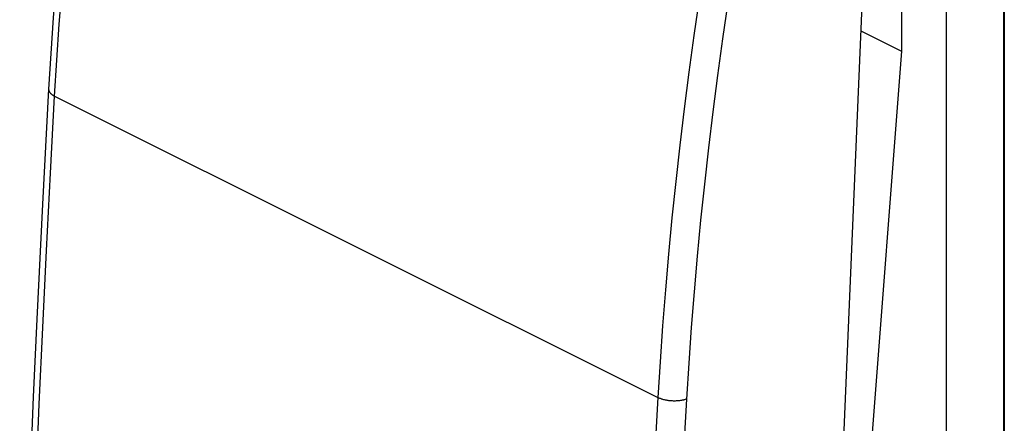
# Model space of a CAD drawing. Units: millimetres. Extents: x -17.9 to 22.6, y -25.5 to 28.7.
# Drawn here: x -17.8 to 6.1, y 1.2 to 11 of the extents above; entities that cross this region are included whole.
import ezdxf

# ---------------------------------------------------------------- set-up
doc = ezdxf.new("R2010")
doc.units = ezdxf.units.MM
doc.header["$LTSCALE"] = 16.335
doc.layers.get('0').update_dxf_attribs({"linetype": 'CONTINUOUS'})

msp = doc.modelspace()

# ---------------------------------------------------------------- linework, layer by layer
at = {"color": 7, "linetype": 'CONTINUOUS'}
for p, q in [((4.669, 15.353), (4.669, -22.579)), ((3.589, 14.764), (3.589, 10.242)), ((1.145, -24.054), (2.744, 14.107)), ((6.071, -18.936), (6.071, 13.136)), ((6.083, 12.408), (6.083, -18.21)), ((2.602, 10.735), (3.589, 10.242)), ((3.589, 10.242), (2.438, -4.69)), ((-16.98, 9.151), (-2.331, 1.826)), ((-1.634, 1.791), (-1.706, 0.514))]:
    msp.add_line(p, q, dxfattribs=at)
for points in [[(-16.023, 19.909), (-16.153, 19.024), (-16.276, 18.139), (-16.393, 17.252), (-16.503, 16.365), (-16.606, 15.47), (-16.703, 14.575), (-16.793, 13.678), (-16.876, 12.782), (-16.949, 11.918), (-17.015, 11.054), (-17.074, 10.189), (-17.126, 9.324)], [(-16.98, 9.151), (-16.927, 10.024), (-16.867, 10.897), (-16.8, 11.769), (-16.727, 12.641), (-16.645, 13.526), (-16.556, 14.41), (-16.46, 15.293), (-16.358, 16.176), (-16.247, 17.07), (-16.13, 17.964), (-16.006, 18.856), (-15.875, 19.748)], [(-1.19, 12.405), (-1.326, 11.516), (-1.455, 10.626), (-1.577, 9.735), (-1.692, 8.842), (-1.797, 7.961), (-1.896, 7.08), (-1.988, 6.197), (-2.072, 5.314), (-2.148, 4.443), (-2.216, 3.571), (-2.277, 2.699), (-2.331, 1.826)], [(-0.499, 12.311), (-0.635, 11.427), (-0.763, 10.542), (-0.884, 9.655), (-0.998, 8.768), (-1.104, 7.892), (-1.202, 7.015), (-1.293, 6.138), (-1.377, 5.259), (-1.452, 4.393), (-1.52, 3.526), (-1.581, 2.659), (-1.634, 1.791)], [(-17.126, 9.324), (-17.277, 6.526), (-17.415, 3.728), (-17.5, 1.846), (-17.578, -0.036), (-17.651, -1.918), (-17.717, -3.764), (-17.776, -5.61), (-17.829, -7.457)], [(-17.683, -7.633), (-17.629, -5.776), (-17.569, -3.92), (-17.504, -2.064), (-17.431, -0.199), (-17.353, 1.666), (-17.269, 3.531), (-17.179, 5.404), (-17.082, 7.278), (-16.98, 9.151)], [(-17.126, 9.324), (-17.126, 9.32), (-17.126, 9.315), (-17.126, 9.311), (-17.125, 9.306), (-17.125, 9.302), (-17.124, 9.297), (-17.123, 9.293), (-17.122, 9.288), (-17.121, 9.284), (-17.119, 9.28), (-17.118, 9.276), (-17.116, 9.271), (-17.114, 9.267), (-17.112, 9.263), (-17.11, 9.26), (-17.108, 9.256), (-17.106, 9.252), (-17.103, 9.248), (-17.101, 9.244), (-17.098, 9.241), (-17.095, 9.237), (-17.092, 9.234), (-17.089, 9.23), (-17.086, 9.227), (-17.083, 9.224), (-17.08, 9.221), (-17.077, 9.217), (-17.074, 9.214), (-17.07, 9.211), (-17.065, 9.207), (-17.06, 9.202), (-17.055, 9.198), (-17.049, 9.194), (-17.044, 9.189), (-17.038, 9.185), (-17.033, 9.181), (-17.027, 9.178), (-17.021, 9.174), (-17.016, 9.17), (-17.01, 9.167), (-17.004, 9.163), (-16.998, 9.16), (-16.992, 9.157), (-16.986, 9.154), (-16.98, 9.151)], [(-2.331, 1.826), (-2.388, 0.812), (-2.443, -0.203), (-2.497, -1.217)], [(-1.634, 1.791), (-1.65, 1.785), (-1.665, 1.78), (-1.681, 1.775), (-1.696, 1.771), (-1.712, 1.767), (-1.728, 1.763), (-1.744, 1.76), (-1.76, 1.757), (-1.781, 1.753), (-1.802, 1.75), (-1.823, 1.748), (-1.844, 1.746), (-1.865, 1.745), (-1.886, 1.744), (-1.907, 1.743), (-1.929, 1.743), (-1.951, 1.743), (-1.973, 1.744), (-1.995, 1.745), (-2.017, 1.746), (-2.039, 1.748), (-2.061, 1.751), (-2.082, 1.753), (-2.103, 1.757), (-2.124, 1.76), (-2.145, 1.764), (-2.166, 1.769), (-2.186, 1.774), (-2.207, 1.779), (-2.223, 1.784), (-2.239, 1.789), (-2.254, 1.794), (-2.27, 1.8), (-2.286, 1.806), (-2.301, 1.812), (-2.316, 1.819), (-2.331, 1.826)]]:
    msp.add_lwpolyline(points, dxfattribs=at)

doc.saveas('drawing.dxf')
